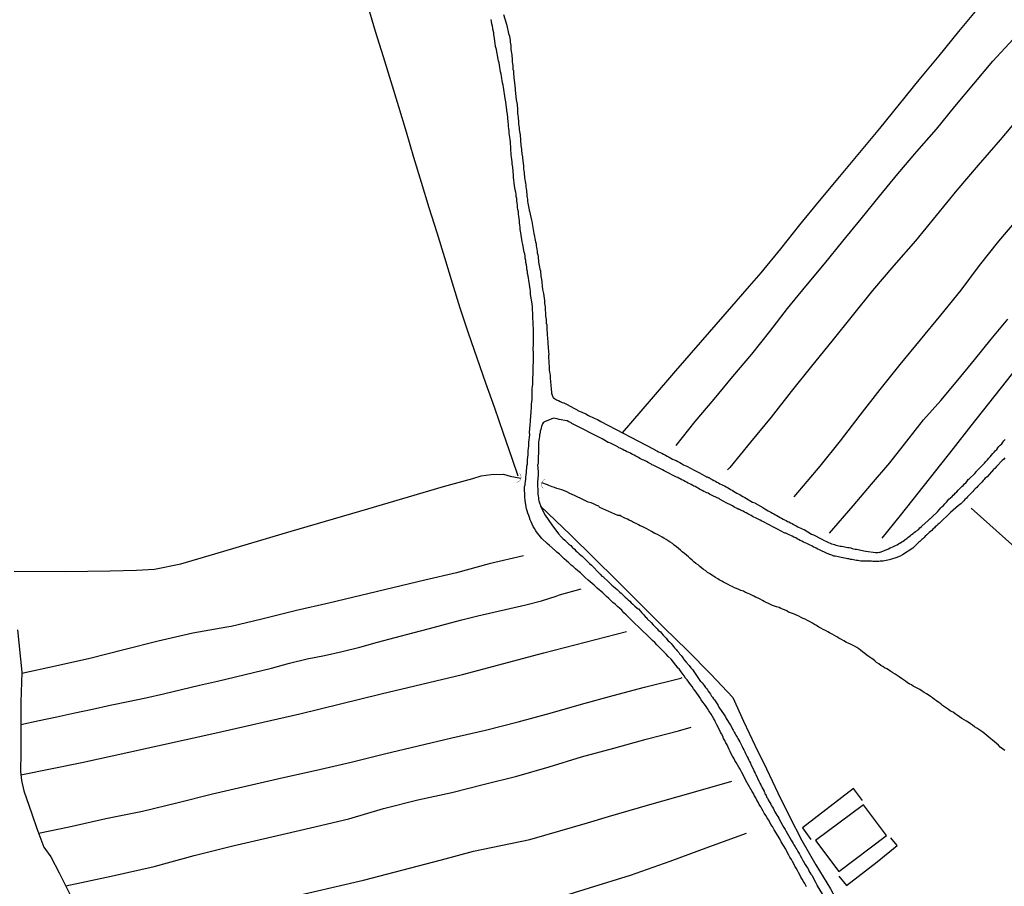
# Model space of a CAD drawing. Units: millimetres. Extents: x 183144 to 185556, y 1657654 to 1660429.
# Drawn here: x 183812 to 183965, y 1657907 to 1658042 of the extents above; entities that cross this region are included whole.
import ezdxf

# ---------------------------------------------------------------- set-up
doc = ezdxf.new("R2010")
doc.units = ezdxf.units.MM
for name, color, linetype in [('V-ARROIO', 7, 'Continuous'), ('V-BUEIRO', 130, 'Continuous'), ('V-EDIFICACAO', 2, 'Continuous'), ('V-LOTE', 1, 'Continuous'), ('V-REFERENCIA', 42, 'Continuous'), ('V-TESTADA', 5, 'Continuous'), ('V-VALETA', 5, 'Continuous')]:
    doc.layers.add(name, color=color, linetype=linetype)

# ---------------------------------------------------------------- blocks, each defined once
blk = doc.blocks.new('305')
at = {"color": 0, "linetype": 'ByBlock', "lineweight": -2, "const_width": 0.05}
blk.add_lwpolyline([(0.73, 0.39, 0.60863), (-0.73, 0.38)], format="xyb", dxfattribs=at)

msp = doc.modelspace()

# ---------------------------------------------------------------- linework, layer by layer
at = {"layer": 'V-ARROIO'}
msp.add_lwpolyline([(183965.52, 1657927.85), (183965.18, 1657928.11), (183964.83, 1657928.39), (183964.53, 1657928.67), (183964.23, 1657928.93), (183963.93, 1657929.19), (183963.61, 1657929.47), (183963.35, 1657929.66), (183963.02, 1657929.96), (183962.72, 1657930.22), (183962.4, 1657930.46), (183962.08, 1657930.7), (183961.78, 1657930.93), (183961.46, 1657931.13), (183961.17, 1657931.32), (183960.83, 1657931.55), (183960.48, 1657931.79), (183960.16, 1657932.03), (183959.82, 1657932.27), (183959.54, 1657932.44), (183959.17, 1657932.65), (183958.81, 1657932.87), (183958.44, 1657933.1), (183958.11, 1657933.36), (183957.79, 1657933.6), (183957.45, 1657933.82), (183957.08, 1657934.01), (183956.76, 1657934.24), (183956.42, 1657934.49), (183956.14, 1657934.66), (183955.83, 1657934.89), (183955.53, 1657935.13), (183955.21, 1657935.36), (183954.89, 1657935.6), (183954.56, 1657935.84), (183954.24, 1657936.08), (183953.92, 1657936.31), (183953.58, 1657936.55), (183953.31, 1657936.72), (183952.93, 1657936.94), (183952.65, 1657937.13), (183952.24, 1657937.37), (183951.94, 1657937.52), (183951.66, 1657937.69), (183951.25, 1657937.93), (183950.95, 1657938.1), (183950.6, 1657938.27), (183950.36, 1657938.44), (183950.02, 1657938.66), (183949.7, 1657938.87), (183949.38, 1657939.11), (183949.05, 1657939.37), (183948.71, 1657939.59), (183948.39, 1657939.76), (183948.04, 1657939.97), (183947.74, 1657940.21), (183947.37, 1657940.45), (183947.13, 1657940.6), (183946.77, 1657940.79), (183946.47, 1657940.99), (183946.17, 1657941.14), (183946.17, 1657941.14), (183945.86, 1657941.37), (183945.52, 1657941.61), (183945.24, 1657941.87), (183944.92, 1657942.11), (183944.68, 1657942.28), (183944.36, 1657942.51), (183944.01, 1657942.75), (183943.67, 1657943.03), (183943.32, 1657943.29), (183942.98, 1657943.53), (183942.72, 1657943.72), (183942.4, 1657943.96), (183942.04, 1657944.13), (183941.73, 1657944.3), (183941.43, 1657944.48), (183941.09, 1657944.62), (183940.83, 1657944.75), (183940.42, 1657944.97), (183940.03, 1657945.18), (183939.62, 1657945.4), (183939.32, 1657945.59), (183938.95, 1657945.83), (183938.57, 1657946.05), (183938.16, 1657946.26), (183937.9, 1657946.41), (183937.51, 1657946.61), (183937.19, 1657946.75), (183936.78, 1657946.97), (183936.5, 1657947.14), (183936.15, 1657947.36), (183935.79, 1657947.55), (183935.49, 1657947.72), (183935.12, 1657947.94), (183934.74, 1657948.16), (183934.33, 1657948.37), (183934.03, 1657948.5), (183933.74, 1657948.65), (183933.38, 1657948.82), (183933.08, 1657948.95), (183932.8, 1657949.1), (183932.39, 1657949.25), (183932.05, 1657949.36), (183931.74, 1657949.49), (183931.48, 1657949.66), (183931.14, 1657949.81), (183930.84, 1657949.94), (183930.54, 1657950.05), (183930.28, 1657950.18), (183929.89, 1657950.31), (183929.59, 1657950.41), (183929.25, 1657950.52), (183928.94, 1657950.65), (183928.64, 1657950.8), (183928.26, 1657950.98), (183927.95, 1657951.13), (183927.69, 1657951.3), (183927.35, 1657951.47), (183927.03, 1657951.64), (183926.62, 1657951.82), (183926.32, 1657951.97), (183926.02, 1657952.12), (183925.72, 1657952.25), (183925.43, 1657952.38), (183925.03, 1657952.55), (183924.7, 1657952.72), (183924.29, 1657952.87), (183924.01, 1657952.98), (183923.61, 1657953.15), (183923.3, 1657953.28), (183922.96, 1657953.45), (183922.7, 1657953.58), (183922.33, 1657953.8), (183921.93, 1657954.01), (183921.62, 1657954.14), (183921.32, 1657954.29), (183920.94, 1657954.51), (183920.69, 1657954.68), (183920.33, 1657954.9), (183920.03, 1657955.09), (183919.77, 1657955.26), (183919.43, 1657955.48), (183919.12, 1657955.65), (183918.82, 1657955.9), (183918.48, 1657956.14), (183918.22, 1657956.34), (183917.92, 1657956.59), (183917.62, 1657956.85), (183917.27, 1657957.09), (183916.97, 1657957.35), (183916.69, 1657957.59), (183916.41, 1657957.84), (183916.11, 1657958.1), (183915.81, 1657958.36), (183915.51, 1657958.62), (183915.16, 1657958.87), (183914.86, 1657959.14), (183914.56, 1657959.39), (183914.26, 1657959.67), (183913.91, 1657959.93), (183913.61, 1657960.19), (183913.61, 1657960.19), (183913.27, 1657960.41), (183912.97, 1657960.6), (183912.64, 1657960.83), (183912.28, 1657961.01), (183912, 1657961.18), (183911.65, 1657961.37), (183911.31, 1657961.59), (183910.9, 1657961.76), (183910.6, 1657961.91), (183910.34, 1657962.06), (183909.98, 1657962.26), (183909.61, 1657962.47), (183909.22, 1657962.69), (183908.88, 1657962.86), (183908.58, 1657962.97), (183908.32, 1657963.1), (183907.95, 1657963.29), (183907.56, 1657963.46), (183907.22, 1657963.66), (183906.86, 1657963.83), (183906.59, 1657964), (183906.21, 1657964.13), (183905.97, 1657964.26), (183905.63, 1657964.46), (183905.52, 1657964.47), (183905.5, 1657964.54), (183905.39, 1657964.56), (183905.26, 1657964.54), (183905.09, 1657964.54), (183902.28, 1657965.83), (183902.2, 1657965.94), (183902.14, 1657966.03), (183901.84, 1657966.15), (183901.3, 1657966.37), (183900.91, 1657966.52), (183900.48, 1657966.65), (183900.13, 1657966.82), (183899.62, 1657967.08), (183899.23, 1657967.25), (183898.84, 1657967.43), (183898.33, 1657967.68), (183897.94, 1657967.83), (183897.59, 1657968.01), (183897.12, 1657968.24), (183896.74, 1657968.42), (183896.35, 1657968.55), (183895.96, 1657968.67), (183895.57, 1657968.8), (183895.19, 1657968.93), (183894.82, 1657969.06), (183894.32, 1657969.26), (183894.1, 1657969.35), (183893.21, 1657969.68)], dxfattribs=at)
at = {"layer": 'V-EDIFICACAO'}
msp.add_lwpolyline([(183935.98, 1657913.82), (183939.64, 1657908.93), (183947.08, 1657914.57), (183943.45, 1657919.39), (183935.98, 1657913.82)], close=True, dxfattribs=at)
at = {"layer": 'V-LOTE'}
for points in [[(183866.03, 1658044.11), (183867.21, 1658040.21), (183868.43, 1658036.29), (183869.65, 1658032.37), (183870.85, 1658028.43), (183872.01, 1658024.48), (183873.17, 1658020.53), (183874.4, 1658016.61), (183875.6, 1658012.69), (183876.8, 1658008.77), (183878, 1658004.85), (183879.2, 1658000.93), (183880.4, 1657997.01), (183881.74, 1657993.11), (183883.08, 1657989.21), (183884.45, 1657985.29), (183885.82, 1657981.37), (183887.19, 1657977.45), (183888.53, 1657973.53), (183889.47, 1657970.77)], [(183905.81, 1657977.48), (183910.35, 1657982.76), (183914.18, 1657987.17), (183918.01, 1657991.58), (183921.84, 1657995.99), (183925.67, 1658000.4), (183927.48, 1658002.48), (183930.54, 1658006.2), (183933.54, 1658009.95), (183936.62, 1658013.73), (183939.76, 1658017.5), (183942.9, 1658021.27), (183946.04, 1658025.04), (183949.11, 1658028.82), (183952.18, 1658032.6), (183955.28, 1658036.38), (183958.38, 1658040.16), (183961.48, 1658043.93)], [(183893.03, 1657966.02), (183897.7, 1657961.56), (183901.34, 1657957.95), (183904.98, 1657954.34), (183908.64, 1657950.71), (183912.3, 1657947.08), (183915.96, 1657943.45), (183919.6, 1657939.8), (183923.05, 1657936.14), (183924.72, 1657932.42), (183926.51, 1657928.7), (183928.3, 1657924.98), (183930.09, 1657921.26), (183931.9, 1657917.53), (183933.81, 1657913.78), (183936.04, 1657910), (183938.3, 1657906.22)], [(183967.13, 1657959.64), (183960.26, 1657965.7)], [(183943.33, 1657920.04), (183941.93, 1657921.91), (183933.94, 1657915.79), (183935.24, 1657913.97)], [(183939.6, 1657908.25), (183940.8, 1657906.78), (183945.6, 1657910.44), (183948.75, 1657912.99), (183947.75, 1657914.2)]]:
    msp.add_lwpolyline(points, dxfattribs=at)
at = {"layer": 'V-REFERENCIA'}
for points in [[(183887.26, 1658042.85), (183887.65, 1658041.49), (183887.74, 1658041.12), (183888.03, 1658039.85), (183888.16, 1658039.44), (183888.25, 1658039.08), (183888.27, 1658038.82), (183888.29, 1658038.52), (183888.31, 1658038.26), (183888.36, 1658037.96), (183888.38, 1658037.66), (183888.4, 1658037.36), (183888.44, 1658037.1), (183888.44, 1658037.1), (183888.49, 1658036.8), (183888.53, 1658036.54), (183888.55, 1658036.24), (183888.57, 1658035.98), (183888.59, 1658035.68), (183888.61, 1658035.42), (183888.66, 1658035.12), (183888.68, 1658034.86), (183888.72, 1658034.56), (183888.72, 1658034.3), (183888.79, 1658034), (183888.81, 1658033.74), (183888.81, 1658033.44), (183888.85, 1658033.18), (183888.86, 1658032.98), (183889.02, 1658031.67), (183889.07, 1658031.24), (183889.07, 1658031), (183889.24, 1658029.48), (183889.3, 1658029.05), (183889.35, 1658028.79), (183889.37, 1658028.49), (183889.41, 1658028.23), (183889.41, 1658027.93), (183889.43, 1658027.67), (183889.45, 1658027.37), (183889.48, 1658027.11), (183889.52, 1658026.81), (183889.54, 1658026.55), (183889.58, 1658026.25), (183889.58, 1658025.99), (183889.6, 1658025.69), (183889.65, 1658025.43), (183889.67, 1658025.13), (183889.69, 1658024.87), (183889.76, 1658024.57), (183889.78, 1658024.31), (183889.82, 1658024.01), (183889.84, 1658023.75), (183889.89, 1658023.45), (183889.89, 1658023.19), (183889.91, 1658022.89), (183889.95, 1658022.63), (183889.97, 1658022.33), (183889.98, 1658022.18), (183890.1, 1658021.04), (183890.19, 1658020.61), (183890.23, 1658020.45), (183890.34, 1658019.14), (183890.38, 1658018.71), (183890.4, 1658018.41), (183890.45, 1658018.15), (183890.47, 1658017.85), (183890.51, 1658017.59), (183890.53, 1658017.29), (183890.57, 1658017.03), (183890.62, 1658016.73), (183890.68, 1658016.47), (183890.7, 1658016.17), (183890.75, 1658015.91), (183890.77, 1658015.61), (183890.81, 1658015.35), (183890.83, 1658015.05), (183890.88, 1658014.79), (183890.9, 1658014.49), (183890.94, 1658014.23), (183890.96, 1658013.93), (183891.01, 1658013.67), (183891.03, 1658013.37), (183891.09, 1658013.11), (183891.13, 1658012.81), (183891.2, 1658012.55), (183891.26, 1658012.25), (183891.31, 1658012.1), (183891.59, 1658010.7), (183891.69, 1658010.27), (183891.72, 1658010.16), (183891.97, 1658008.59), (183892.08, 1658008.16), (183892.12, 1658007.86), (183892.19, 1658007.56), (183892.25, 1658007.3), (183892.32, 1658007), (183892.34, 1658006.74), (183892.38, 1658006.44), (183892.45, 1658006.18), (183892.47, 1658005.88), (183892.51, 1658005.58), (183892.6, 1658005.28), (183892.64, 1658005.02), (183892.66, 1658004.72), (183892.71, 1658004.46), (183892.73, 1658004.16), (183892.77, 1658003.9), (183892.83, 1658003.6), (183892.86, 1658003.34), (183892.92, 1658003.04), (183893.01, 1658002.78), (183893.03, 1658002.48), (183893.07, 1658002.22), (183893.07, 1658002.22), (183893.09, 1658001.92), (183893.14, 1658001.66), (183893.16, 1658001.51), (183893.35, 1657999.89), (183893.42, 1657999.46), (183893.46, 1657999.23), (183893.63, 1657998.13), (183893.65, 1657997.7), (183893.7, 1657997.4), (183893.72, 1657997.14), (183893.72, 1657996.84), (183893.76, 1657996.58), (183893.78, 1657996.28), (183893.8, 1657996.02), (183893.82, 1657995.72), (183893.85, 1657995.46), (183893.89, 1657995.16), (183893.89, 1657994.9), (183893.91, 1657994.6), (183893.98, 1657994.34), (183894, 1657994.04), (183894.02, 1657993.78), (183894.02, 1657993.48), (183894.06, 1657993.22), (183894.06, 1657992.92), (183894.08, 1657992.66), (183894.13, 1657992.36), (183894.13, 1657992.1), (183894.15, 1657991.8), (183894.15, 1657991.54), (183894.15, 1657991.47), (183894.26, 1657990.12), (183894.3, 1657989.69), (183894.28, 1657989.58), (183894.32, 1657988.31), (183894.36, 1657987.88), (183894.36, 1657987.58), (183894.36, 1657987.28), (183894.41, 1657987.02), (183894.45, 1657986.72), (183894.52, 1657986.46), (183894.52, 1657986.16), (183894.54, 1657985.9), (183894.56, 1657985.6), (183894.58, 1657985.34), (183894.62, 1657985.04), (183894.62, 1657984.78), (183894.67, 1657984.48), (183894.69, 1657984.22), (183894.75, 1657983.92), (183894.75, 1657983.66), (183894.82, 1657983.36), (183894.95, 1657983.1), (183894.99, 1657983.01), (183895.18, 1657982.86), (183895.53, 1657982.64), (183895.83, 1657982.51), (183896.09, 1657982.39), (183896.39, 1657982.24), (183896.65, 1657982.15), (183896.95, 1657982.02), (183897.06, 1657981.96), (183898.33, 1657981.29), (183898.76, 1657981.05), (183898.87, 1657980.99), (183900.09, 1657980.43), (183900.53, 1657980.21), (183900.83, 1657980.04), (183901.09, 1657979.91), (183901.39, 1657979.76), (183901.64, 1657979.65), (183901.9, 1657979.55), (183902.16, 1657979.39), (183902.42, 1657979.26), (183910.62, 1657974.96), (183910.71, 1657974.94), (183910.81, 1657974.87), (183910.86, 1657974.85), (183910.9, 1657974.81), (183910.95, 1657974.79), (183911.2, 1657974.66), (183911.46, 1657974.53), (183911.72, 1657974.42), (183911.98, 1657974.29), (183912.24, 1657974.16), (183912.54, 1657974.01), (183912.8, 1657973.84), (183913.1, 1657973.69), (183913.36, 1657973.54), (183913.66, 1657973.39), (183913.92, 1657973.26), (183914.22, 1657973.15), (183914.48, 1657973.02), (183914.78, 1657972.83), (183915.04, 1657972.68), (183915.34, 1657972.5), (183915.6, 1657972.38), (183915.87, 1657972.25), (183917.02, 1657971.64), (183917.45, 1657971.43), (183917.45, 1657971.43), (183917.75, 1657971.26), (183917.86, 1657971.22), (183918.93, 1657970.61), (183918.97, 1657970.57), (183919.1, 1657970.59), (183919.14, 1657970.54), (183919.21, 1657970.48), (183919.32, 1657970.48), (183919.39, 1657970.44), (183919.39, 1657970.39), (183919.53, 1657970.37), (183919.6, 1657970.31), (183919.82, 1657970.18), (183920.07, 1657970.05), (183920.33, 1657969.92), (183920.55, 1657969.79), (183920.81, 1657969.66), (183921.02, 1657969.53), (183921.28, 1657969.4), (183921.5, 1657969.32), (183921.75, 1657969.19), (183922.01, 1657969.06), (183922.23, 1657968.93), (183922.49, 1657968.78), (183922.7, 1657968.65), (183922.94, 1657968.5), (183923.17, 1657968.35), (183923.43, 1657968.2), (183923.69, 1657968.07), (183923.91, 1657967.96), (183924.17, 1657967.85), (183924.38, 1657967.7), (183924.62, 1657967.55), (183924.92, 1657967.4), (183926.15, 1657966.67), (183926.49, 1657966.52), (183926.55, 1657966.48), (183927.74, 1657965.79), (183928.08, 1657965.59), (183928.3, 1657965.44), (183928.56, 1657965.29), (183928.77, 1657965.2), (183928.99, 1657965.1), (183929.25, 1657964.95), (183929.46, 1657964.82), (183929.72, 1657964.67), (183929.94, 1657964.54), (183930.19, 1657964.41), (183930.45, 1657964.26), (183930.67, 1657964.13), (183930.93, 1657964), (183931.14, 1657963.91), (183931.4, 1657963.76), (183931.61, 1657963.63), (183931.83, 1657963.55), (183932.09, 1657963.42), (183932.3, 1657963.29), (183932.52, 1657963.16), (183932.73, 1657963.05), (183932.95, 1657962.94), (183933.21, 1657962.8), (183933.42, 1657962.69), (183933.68, 1657962.58), (183933.9, 1657962.47), (183934.16, 1657962.39), (183934.18, 1657962.39), (183935.34, 1657961.67), (183935.64, 1657961.53), (183936.95, 1657960.86), (183937.3, 1657960.66), (183937.56, 1657960.53), (183937.77, 1657960.45), (183937.99, 1657960.36), (183938.25, 1657960.23), (183938.46, 1657960.15), (183938.72, 1657960.08), (183938.93, 1657960.02), (183939.15, 1657959.95), (183939.41, 1657959.89), (183939.62, 1657959.84), (183939.84, 1657959.78), (183940.05, 1657959.76), (183940.27, 1657959.72), (183940.53, 1657959.67), (183940.74, 1657959.63), (183941, 1657959.59), (183941.22, 1657959.54), (183941.48, 1657959.5), (183941.69, 1657959.43), (183941.91, 1657959.37), (183942.16, 1657959.31), (183942.38, 1657959.31), (183942.64, 1657959.24), (183942.85, 1657959.2), (183943.07, 1657959.13), (183943.33, 1657959.11), (183943.54, 1657959.05), (183943.82, 1657958.99), (183945.35, 1657958.79), (183945.7, 1657958.81), (183945.7, 1657958.81), (183945.95, 1657958.83), (183945.97, 1657958.81), (183947.37, 1657959.37), (183947.65, 1657959.5), (183947.81, 1657959.56), (183948.04, 1657959.67), (183948.28, 1657959.76), (183948.49, 1657959.87), (183948.71, 1657959.99), (183948.92, 1657960.12), (183949.09, 1657960.23), (183949.27, 1657960.32), (183949.44, 1657960.45), (183949.66, 1657960.58), (183949.85, 1657960.73), (183950, 1657960.83), (183950.21, 1657960.98), (183950.41, 1657961.14), (183950.6, 1657961.27), (183950.79, 1657961.44), (183950.99, 1657961.59), (183951.21, 1657961.74), (183951.4, 1657961.91), (183951.59, 1657962.06), (183951.79, 1657962.19), (183951.94, 1657962.34), (183952.11, 1657962.45), (183952.26, 1657962.62), (183952.46, 1657962.77), (183952.56, 1657962.88), (183953.57, 1657963.76), (183953.85, 1657964.04), (183953.87, 1657964.07), (183953.92, 1657964.09), (183953.96, 1657964.15), (183953.98, 1657964.17), (183954.09, 1657964.26), (183954.2, 1657964.37), (183955.04, 1657965.16), (183955.29, 1657965.47), (183955.53, 1657965.74), (183955.77, 1657965.96), (183955.94, 1657966.13), (183956.18, 1657966.37), (183956.43, 1657966.65), (183956.65, 1657966.91), (183956.82, 1657967.1), (183957.06, 1657967.32), (183957.3, 1657967.55), (183957.49, 1657967.75), (183957.69, 1657967.92), (183957.81, 1657968.07), (183958.05, 1657968.28), (183958.23, 1657968.5), (183958.42, 1657968.67), (183958.67, 1657968.93), (183958.85, 1657969.1), (183959.02, 1657969.25), (183959.24, 1657969.49), (183959.43, 1657969.69), (183959.64, 1657969.94), (183959.84, 1657970.18), (183959.95, 1657970.29), (183960.85, 1657971.15), (183961.11, 1657971.45), (183961.17, 1657971.54), (183962.1, 1657972.48), (183962.36, 1657972.76), (183962.55, 1657973), (183962.81, 1657973.28), (183963.02, 1657973.5), (183963.26, 1657973.75), (183963.48, 1657973.99), (183963.69, 1657974.23), (183963.86, 1657974.44), (183964.04, 1657974.68), (183964.27, 1657974.9), (183964.45, 1657975.13), (183964.62, 1657975.33), (183964.83, 1657975.56), (183965.05, 1657975.78), (183965.22, 1657976.04), (183965.37, 1657976.21), (183965.59, 1657976.45)], [(183934.54, 1657906.54), (183934.28, 1657907.06), (183934.07, 1657907.4), (183933.89, 1657907.75), (183933.7, 1657908.09), (183933.53, 1657908.43), (183933.31, 1657908.78), (183933.16, 1657909.12), (183932.93, 1657909.47), (183932.75, 1657909.81), (183932.58, 1657910.16), (183932.37, 1657910.5), (183932.21, 1657910.85), (183931.98, 1657911.19), (183931.83, 1657911.53), (183931.61, 1657911.88), (183931.44, 1657912.22), (183931.33, 1657912.44), (183930.62, 1657913.6), (183930.39, 1657914.05), (183929.52, 1657915.45), (183929.24, 1657915.97), (183929.01, 1657916.31), (183928.83, 1657916.66), (183928.62, 1657917), (183928.4, 1657917.35), (183928.23, 1657917.69), (183927.97, 1657918.04), (183927.78, 1657918.38), (183927.61, 1657918.73), (183927.41, 1657919.07), (183927.18, 1657919.41), (183927.01, 1657919.76), (183926.81, 1657920.1), (183926.66, 1657920.45), (183926.44, 1657920.79), (183926.27, 1657921.14), (183926.1, 1657921.46), (183925.32, 1657922.82), (183924.46, 1657924.41), (183924.46, 1657924.41), (183924.18, 1657924.93), (183923.97, 1657925.27), (183923.77, 1657925.62), (183923.56, 1657925.96), (183923.39, 1657926.3), (183923.21, 1657926.65), (183923.02, 1657926.99), (183922.81, 1657927.34), (183922.65, 1657927.68), (183922.51, 1657928.03), (183922.35, 1657928.37), (183922.18, 1657928.72), (183921.99, 1657929.06), (183921.82, 1657929.4), (183921.62, 1657929.75), (183921.47, 1657930.09), (183921.28, 1657930.44), (183921.15, 1657930.72), (183921.06, 1657930.87), (183920.54, 1657931.86), (183920.31, 1657932.38), (183920.18, 1657932.65), (183920.07, 1657932.82), (183919.66, 1657933.54), (183919.32, 1657934.06), (183919.1, 1657934.4), (183918.89, 1657934.74), (183918.63, 1657935.09), (183918.37, 1657935.43), (183918.13, 1657935.78), (183917.9, 1657936.12), (183917.68, 1657936.47), (183917.42, 1657936.81), (183917.17, 1657937.16), (183916.93, 1657937.5), (183916.69, 1657937.84), (183916.43, 1657938.19), (183916.18, 1657938.53), (183915.92, 1657938.88), (183915.66, 1657939.14), (183915.44, 1657939.52), (183915.01, 1657940.12), (183914.65, 1657940.6), (183914.54, 1657940.71), (183913.8, 1657941.65), (183913.42, 1657942.13), (183912.97, 1657942.54), (183912.62, 1657942.88), (183912.3, 1657943.25), (183911.87, 1657943.7), (183911.54, 1657944.02), (183911.18, 1657944.37), (183910.86, 1657944.73), (183910.51, 1657945.03), (183910.17, 1657945.38), (183909.82, 1657945.74), (183909.72, 1657945.83), (183908.9, 1657946.6), (183908.47, 1657947.04), (183907.58, 1657947.87), (183907.11, 1657948.33), (183906.77, 1657948.69), (183906.42, 1657949.04), (183906.03, 1657949.36), (183905.73, 1657949.77), (183905.41, 1657950.05), (183905.04, 1657950.37), (183904.7, 1657950.69), (183904.31, 1657951), (183904.05, 1657951.23), (183903.69, 1657951.58), (183903.32, 1657951.92), (183902.96, 1657952.25), (183902.74, 1657952.46), (183901.86, 1657953.21), (183901.41, 1657953.67), (183900.44, 1657954.46), (183899.98, 1657954.89), (183899.62, 1657955.26), (183899.25, 1657955.6), (183898.87, 1657955.91), (183898.5, 1657956.25), (183898.11, 1657956.6), (183897.83, 1657956.83), (183897.46, 1657957.17), (183897.08, 1657957.48), (183896.71, 1657957.82), (183896.33, 1657958.17), (183895.96, 1657958.51), (183895.57, 1657958.85), (183895.32, 1657959.09), (183894.41, 1657959.87), (183894.07, 1657960.21), (183893.2, 1657960.98), (183892.81, 1657961.48), (183892.53, 1657961.83), (183892.27, 1657962.17), (183892.06, 1657962.52), (183891.87, 1657962.86), (183891.69, 1657963.21), (183891.69, 1657963.21), (183891.54, 1657963.55), (183891.39, 1657963.9), (183891.28, 1657964.24), (183891.18, 1657964.59), (183891.05, 1657964.93), (183890.92, 1657965.27), (183890.84, 1657965.6), (183890.64, 1657966.91), (183890.57, 1657967.43), (183890.56, 1657967.49), (183890.53, 1657968.98), (183890.55, 1657969.25), (183890.62, 1657969.3), (183890.62, 1657969.54), (183890.66, 1657969.88), (183890.7, 1657970.23), (183890.75, 1657970.57), (183890.79, 1657970.91), (183890.81, 1657971.26), (183890.83, 1657971.6), (183890.86, 1657971.95), (183890.88, 1657972.29), (183890.96, 1657972.64), (183890.96, 1657972.98), (183891.01, 1657973.33), (183891.05, 1657973.67), (183891.09, 1657974.02), (183891.09, 1657974.36), (183891.09, 1657974.7), (183891.13, 1657975.05), (183891.18, 1657975.39), (183891.2, 1657975.74), (183891.18, 1657975.76), (183891.22, 1657976), (183891.33, 1657977.16), (183891.31, 1657977.52), (183891.39, 1657978.71), (183891.44, 1657979.23), (183891.44, 1657979.57), (183891.52, 1657979.91), (183891.52, 1657980.26), (183891.54, 1657980.6), (183891.54, 1657980.95), (183891.59, 1657981.29), (183891.61, 1657981.64), (183891.63, 1657981.98), (183891.65, 1657982.33), (183891.69, 1657982.67), (183891.71, 1657983.01), (183891.74, 1657983.36), (183891.74, 1657983.7), (183891.74, 1657984.05), (183891.74, 1657984.39), (183891.76, 1657984.74), (183891.8, 1657985.08), (183891.82, 1657985.43), (183891.83, 1657985.7), (183891.87, 1657987.02), (183891.87, 1657987.56), (183891.91, 1657988.87), (183891.91, 1657989.39), (183891.91, 1657989.73), (183891.91, 1657990.08), (183891.89, 1657990.42), (183891.89, 1657990.77), (183891.91, 1657991.11), (183891.91, 1657991.45), (183891.91, 1657991.8), (183891.91, 1657992.14), (183891.91, 1657992.49), (183891.91, 1657992.83), (183891.91, 1657993.18), (183891.91, 1657993.52), (183891.91, 1657993.87), (183891.87, 1657994.21), (183891.87, 1657994.55), (183891.85, 1657994.9), (183891.82, 1657995.24), (183891.82, 1657995.59), (183891.83, 1657995.69), (183891.76, 1657997.14), (183891.74, 1657997.63), (183891.48, 1657999.08), (183891.44, 1657999.59), (183891.39, 1657999.94), (183891.33, 1658000.28), (183891.29, 1658000.63), (183891.24, 1658000.97), (183891.18, 1658001.32), (183891.13, 1658001.66), (183891.11, 1658002), (183891.01, 1658002.35), (183890.96, 1658002.69), (183890.9, 1658003.04), (183890.88, 1658003.38), (183890.83, 1658003.73), (183890.75, 1658004.07), (183890.7, 1658004.42), (183890.64, 1658004.76), (183890.6, 1658005.1), (183890.6, 1658005.1), (183890.55, 1658005.45), (183890.49, 1658005.68), (183890.27, 1658006.91), (183890.17, 1658007.32), (183889.93, 1658008.72), (183889.86, 1658009.24), (183889.82, 1658009.58), (183889.8, 1658009.93), (183889.76, 1658010.27), (183889.76, 1658010.62), (183889.67, 1658010.96), (183889.63, 1658011.31), (183889.58, 1658011.65), (183889.56, 1658011.99), (183889.5, 1658012.34), (183889.45, 1658012.68), (183889.43, 1658013.03), (183889.37, 1658013.37), (183889.33, 1658013.72), (183889.33, 1658014.06), (183889.24, 1658014.41), (183889.22, 1658014.75), (183889.17, 1658015.09), (183889.07, 1658015.44), (183889.02, 1658015.78), (183888.94, 1658016.06), (183888.81, 1658017.42), (183888.81, 1658017.7), (183888.68, 1658018.97), (183888.61, 1658019.49), (183888.57, 1658019.83), (183888.53, 1658020.18), (183888.51, 1658020.52), (183888.46, 1658020.86), (183888.46, 1658021.21), (183888.4, 1658021.55), (183888.38, 1658021.9), (183888.38, 1658022.24), (183888.34, 1658022.59), (183888.31, 1658022.93), (183888.27, 1658023.28), (183888.21, 1658023.62), (183888.16, 1658023.96), (183888.14, 1658024.31), (183888.1, 1658024.65), (183888.08, 1658025), (183888.03, 1658025.34), (183888.01, 1658025.69), (183887.99, 1658026.03), (183887.99, 1658026.05), (183887.88, 1658027.28), (183887.78, 1658027.8), (183887.76, 1658027.9), (183887.6, 1658029.18), (183887.52, 1658029.73), (183887.47, 1658030.08), (183887.41, 1658030.42), (183887.35, 1658030.77), (183887.28, 1658031.11), (183887.22, 1658031.46), (183887.17, 1658031.8), (183887.09, 1658032.15), (183887.04, 1658032.49), (183886.96, 1658032.84), (183886.91, 1658033.18), (183886.85, 1658033.52), (183886.79, 1658033.87), (183886.72, 1658034.21), (183886.66, 1658034.56), (183886.61, 1658034.9), (183886.57, 1658035.25), (183886.48, 1658035.59), (183886.42, 1658035.83), (183886.14, 1658037.31), (183886.14, 1658037.36), (183886.01, 1658037.81), (183885.84, 1658039.12), (183885.75, 1658039.64), (183885.71, 1658039.98), (183885.64, 1658040.33), (183885.58, 1658040.67), (183885.51, 1658041.02), (183885.43, 1658041.36), (183885.34, 1658041.71), (183885.32, 1658042.05)], [(183965.54, 1657973.56), (183965.31, 1657973.33), (183965.14, 1657973.17), (183964.25, 1657972.2), (183963.97, 1657971.9), (183963.82, 1657971.82), (183963.76, 1657971.75), (183962.76, 1657970.61), (183962.44, 1657970.35), (183962.29, 1657970.2), (183962.16, 1657970.05), (183961.93, 1657969.77), (183961.71, 1657969.53), (183961.49, 1657969.32), (183961.33, 1657969.13), (183961.15, 1657968.95), (183960.91, 1657968.72), (183960.72, 1657968.54), (183960.55, 1657968.33), (183960.29, 1657968.07), (183960.07, 1657967.85), (183959.86, 1657967.64), (183959.86, 1657967.64), (183959.69, 1657967.47), (183959.53, 1657967.29), (183959.3, 1657967.08), (183959.15, 1657966.88), (183958.91, 1657966.67), (183958.67, 1657966.41), (183958.48, 1657966.24), (183958.33, 1657966.11), (183957.06, 1657965.01), (183956.87, 1657964.82), (183955.57, 1657963.59), (183955.27, 1657963.29), (183955.08, 1657963.14), (183954.89, 1657962.97), (183954.67, 1657962.8), (183954.54, 1657962.64), (183954.3, 1657962.43), (183954.13, 1657962.23), (183953.92, 1657962.06), (183953.74, 1657961.89), (183953.53, 1657961.72), (183953.36, 1657961.54), (183953.12, 1657961.31), (183952.93, 1657961.12), (183952.75, 1657960.94), (183952.58, 1657960.81), (183952.39, 1657960.62), (183952.24, 1657960.51), (183952.09, 1657960.38), (183951.9, 1657960.21), (183951.72, 1657960.04), (183951.57, 1657959.89), (183951.38, 1657959.69), (183951.18, 1657959.48), (183949.57, 1657958.42), (183949.54, 1657958.41), (183949.2, 1657958.23), (183948.53, 1657957.94), (183947.85, 1657957.73), (183947.5, 1657957.63), (183947.25, 1657957.58), (183947.03, 1657957.52), (183946.77, 1657957.48), (183946.56, 1657957.45), (183946.34, 1657957.43), (183946.08, 1657957.41), (183945.87, 1657957.39), (183945.61, 1657957.37), (183945.39, 1657957.37), (183945.14, 1657957.37), (183944.92, 1657957.39), (183944.7, 1657957.41), (183944.45, 1657957.41), (183944.23, 1657957.41), (183943.97, 1657957.43), (183943.76, 1657957.43), (183943.54, 1657957.43), (183943.28, 1657957.43), (183943.07, 1657957.45), (183942.81, 1657957.5), (183942.6, 1657957.54), (183942.38, 1657957.56), (183942.12, 1657957.61), (183941.91, 1657957.63), (183941.65, 1657957.67), (183941.43, 1657957.71), (183941.17, 1657957.78), (183940.96, 1657957.8), (183940.74, 1657957.86), (183940.49, 1657957.91), (183940.27, 1657957.97), (183940.25, 1657957.97), (183939.02, 1657958.19), (183938.89, 1657958.21), (183938.81, 1657958.23), (183938.74, 1657958.25), (183938.52, 1657958.36), (183938.2, 1657958.47), (183938.18, 1657958.47), (183936.91, 1657959.07), (183936.57, 1657959.2), (183936.35, 1657959.31), (183936.09, 1657959.44), (183935.88, 1657959.54), (183935.68, 1657959.63), (183935.38, 1657959.8), (183935.12, 1657959.93), (183934.84, 1657960.08), (183934.59, 1657960.19), (183934.35, 1657960.32), (183934.07, 1657960.4), (183933.85, 1657960.53), (183933.57, 1657960.68), (183933.29, 1657960.83), (183933.08, 1657960.92), (183932.88, 1657961.05), (183932.6, 1657961.18), (183932.35, 1657961.31), (183932.11, 1657961.44), (183931.85, 1657961.57), (183931.85, 1657961.57), (183931.53, 1657961.7), (183931.31, 1657961.78), (183931.2, 1657961.83), (183930.04, 1657962.43), (183929.72, 1657962.6), (183929.61, 1657962.65), (183928.4, 1657963.27), (183928.04, 1657963.46), (183927.83, 1657963.55), (183927.61, 1657963.68), (183927.35, 1657963.81), (183927.11, 1657963.94), (183926.83, 1657964.09), (183926.58, 1657964.21), (183926.36, 1657964.3), (183926.15, 1657964.41), (183925.91, 1657964.54), (183925.63, 1657964.71), (183925.39, 1657964.84), (183925.13, 1657964.97), (183924.9, 1657965.08), (183924.66, 1657965.23), (183924.38, 1657965.36), (183924.34, 1657965.38), (183924.34, 1657965.42), (183924.18, 1657965.44), (183924.16, 1657965.51), (183924.01, 1657965.49), (183923.99, 1657965.55), (183923.84, 1657965.57), (183923.82, 1657965.61), (183923.61, 1657965.72), (183923.39, 1657965.83), (183923.23, 1657965.94), (183923, 1657966.05), (183922.79, 1657966.17), (183922.68, 1657966.22), (183922.14, 1657966.5), (183921.54, 1657966.8), (183921.34, 1657966.91), (183921.3, 1657966.95), (183921.28, 1657966.97), (183921.08, 1657967.08), (183920.96, 1657967.15), (183919.94, 1657967.64), (183919.64, 1657967.81), (183919.43, 1657967.92), (183919.21, 1657968.03), (183919, 1657968.11), (183918.8, 1657968.2), (183918.54, 1657968.33), (183918.29, 1657968.46), (183918.05, 1657968.59), (183917.85, 1657968.69), (183917.62, 1657968.84), (183917.44, 1657968.95), (183917.19, 1657969.1), (183916.97, 1657969.17), (183916.8, 1657969.27), (183916.54, 1657969.4), (183916.35, 1657969.49), (183916.09, 1657969.62), (183915.83, 1657969.75), (183915.59, 1657969.88), (183915.36, 1657970.01), (183915.1, 1657970.14), (183914.84, 1657970.27), (183914.65, 1657970.37), (183914.48, 1657970.48), (183914.26, 1657970.57), (183914.05, 1657970.65), (183913.85, 1657970.74), (183912.84, 1657971.3), (183912.54, 1657971.45), (183912.34, 1657971.56), (183912.09, 1657971.69), (183910.95, 1657972.25), (183910.64, 1657972.42), (183910.43, 1657972.5), (183910.23, 1657972.63), (183910, 1657972.76), (183909.82, 1657972.85), (183909.59, 1657972.98), (183909.35, 1657973.11), (183909.18, 1657973.21), (183908.97, 1657973.28), (183908.75, 1657973.39), (183908.53, 1657973.49), (183908.32, 1657973.6), (183908.1, 1657973.73), (183907.91, 1657973.84), (183907.65, 1657973.97), (183907.39, 1657974.1), (183907.15, 1657974.23), (183906.96, 1657974.33), (183906.73, 1657974.44), (183906.51, 1657974.53), (183906.3, 1657974.66), (183906.08, 1657974.74), (183905.86, 1657974.85), (183905.86, 1657974.85), (183905.69, 1657974.96), (183905.48, 1657975.07), (183905.26, 1657975.15), (183905.09, 1657975.28), (183904.98, 1657975.33), (183904.25, 1657975.73), (183903.93, 1657975.86), (183903.71, 1657975.95), (183903.6, 1657975.97), (183902.91, 1657976.4), (183902.64, 1657976.53), (183897.99, 1657978.89), (183897.9, 1657978.96), (183897.79, 1657979.03), (183897.68, 1657979.09), (183897.46, 1657979.22), (183897.17, 1657979.33), (183897.14, 1657979.33), (183895.92, 1657979.57), (183895.61, 1657979.67), (183895.32, 1657979.72), (183895.03, 1657979.79), (183893.66, 1657979.2), (183893.59, 1657979.14), (183893.44, 1657979.03), (183893.33, 1657978.86), (183893.18, 1657978.49), (183893.12, 1657978.24), (183893.07, 1657977.98), (183892.99, 1657977.72), (183892.94, 1657977.46), (183892.86, 1657977.16), (183892.84, 1657976.9), (183892.81, 1657976.6), (183892.77, 1657976.34), (183892.73, 1657976.04), (183892.71, 1657975.78), (183892.71, 1657975.48), (183892.73, 1657975.22), (183892.71, 1657974.96), (183892.68, 1657974.7), (183892.68, 1657974.4), (183892.68, 1657974.14), (183892.66, 1657973.89), (183892.66, 1657973.63), (183892.66, 1657973.33), (183892.64, 1657973.07), (183892.66, 1657972.81), (183892.58, 1657972.55), (183892.56, 1657972.53), (183892.64, 1657971.39), (183892.64, 1657971.36), (183892.65, 1657970.93), (183892.56, 1657969.75), (183892.56, 1657969.32), (183892.54, 1657969.02), (183892.58, 1657968.72), (183892.6, 1657968.46), (183892.6, 1657968.2), (183892.62, 1657967.9), (183892.64, 1657967.64), (183892.68, 1657967.34), (183892.71, 1657967.08), (183892.76, 1657966.84), (183893.1, 1657965.8), (183893.74, 1657964.63), (183894.77, 1657963.12), (183895.83, 1657961.69), (183896.32, 1657961.18), (183896.52, 1657960.98), (183896.8, 1657960.71), (183896.97, 1657960.53), (183897.25, 1657960.28), (183897.42, 1657960.1), (183897.75, 1657959.87), (183897.98, 1657959.61), (183898.31, 1657959.31), (183898.56, 1657959.07), (183898.82, 1657958.83), (183899.06, 1657958.6), (183899.32, 1657958.36), (183899.51, 1657958.19), (183899.75, 1657957.99), (183899.98, 1657957.76), (183900.22, 1657957.52), (183900.5, 1657957.22), (183900.69, 1657957.05), (183900.98, 1657956.79), (183901.21, 1657956.59), (183901.26, 1657956.55), (183902.03, 1657955.73), (183902.33, 1657955.41), (183902.61, 1657955.11), (183902.85, 1657954.96), (183902.87, 1657954.94), (183903.64, 1657954.18), (183903.97, 1657953.9), (183904.18, 1657953.69), (183904.4, 1657953.47), (183904.74, 1657953.21), (183904.74, 1657953.21), (183904.98, 1657953.02), (183905.19, 1657952.79), (183905.39, 1657952.61), (183905.6, 1657952.42), (183905.82, 1657952.2), (183906.03, 1657952.01), (183906.25, 1657951.79), (183906.51, 1657951.58), (183906.7, 1657951.41), (183906.96, 1657951.17), (183907.2, 1657950.93), (183907.43, 1657950.7), (183907.73, 1657950.39), (183908.04, 1657950.14), (183908.28, 1657949.98), (183908.3, 1657949.96), (183908.86, 1657949.36), (183909.15, 1657949.04), (183909.43, 1657948.7), (183909.5, 1657948.63), (183909.69, 1657948.44), (183910.3, 1657947.83), (183910.62, 1657947.51), (183910.88, 1657947.23), (183911.03, 1657947.08), (183911.25, 1657946.84), (183911.42, 1657946.65), (183911.74, 1657946.37), (183911.91, 1657946.17), (183912.19, 1657945.85), (183912.36, 1657945.68), (183912.62, 1657945.42), (183912.77, 1657945.25), (183912.97, 1657944.99), (183913.14, 1657944.82), (183913.4, 1657944.56), (183913.57, 1657944.34), (183913.79, 1657944.09), (183913.93, 1657943.91), (183914.19, 1657943.61), (183914.34, 1657943.42), (183914.61, 1657943.14), (183914.75, 1657942.96), (183914.97, 1657942.71), (183915.12, 1657942.49), (183915.36, 1657942.19), (183915.4, 1657942.08), (183915.77, 1657941.67), (183916.24, 1657941.11), (183916.5, 1657940.77), (183916.78, 1657940.49), (183918, 1657938.65), (183918.13, 1657938.64), (183918.18, 1657938.55), (183918.29, 1657938.4), (183918.56, 1657938.01), (183918.78, 1657937.72), (183918.95, 1657937.54), (183919.1, 1657937.33), (183919.23, 1657937.13), (183919.43, 1657936.85), (183919.57, 1657936.64), (183919.75, 1657936.34), (183919.9, 1657936.18), (183920.03, 1657935.95), (183920.18, 1657935.75), (183920.4, 1657935.45), (183920.61, 1657935.13), (183920.76, 1657934.91), (183920.89, 1657934.64), (183921.71, 1657933.45), (183921.82, 1657933.26), (183921.92, 1657933.11), (183922.03, 1657932.87), (183922.68, 1657931.79), (183922.89, 1657931.43), (183923, 1657931.21), (183923.13, 1657931.02), (183923.26, 1657930.74), (183923.41, 1657930.48), (183923.54, 1657930.24), (183923.71, 1657929.96), (183923.86, 1657929.73), (183924.01, 1657929.45), (183924.14, 1657929.19), (183924.23, 1657928.99), (183924.4, 1657928.67), (183924.51, 1657928.46), (183924.64, 1657928.2), (183924.76, 1657927.96), (183924.92, 1657927.64), (183925.05, 1657927.4), (183925.19, 1657927.08), (183925.32, 1657926.86), (183925.45, 1657926.61), (183925.58, 1657926.35), (183925.67, 1657926.13), (183925.8, 1657925.87), (183925.89, 1657925.68), (183926.29, 1657924.88), (183926.29, 1657924.88), (183926.4, 1657924.6), (183926.53, 1657924.34), (183926.64, 1657924.13), (183926.66, 1657924.08), (183927.13, 1657923.08), (183927.3, 1657922.73), (183927.41, 1657922.47), (183927.5, 1657922.36), (183927.52, 1657922.3), (183927.65, 1657922), (183927.8, 1657921.74), (183927.93, 1657921.48), (183927.93, 1657921.39), (183928.01, 1657921.33), (183928.04, 1657921.22), (183928.06, 1657921.18), (183928.08, 1657921.11), (183928.17, 1657920.99), (183928.26, 1657920.83), (183928.3, 1657920.66), (183928.32, 1657920.62), (183928.34, 1657920.55), (183928.4, 1657920.47), (183928.45, 1657920.41), (183928.58, 1657920.17), (183928.71, 1657919.89), (183928.83, 1657919.71), (183928.98, 1657919.46), (183929.11, 1657919.2), (183929.24, 1657918.98), (183929.39, 1657918.73), (183929.52, 1657918.47), (183929.63, 1657918.25), (183929.76, 1657918.03), (183929.95, 1657917.74), (183930.08, 1657917.52), (183930.23, 1657917.28), (183930.37, 1657917.02), (183931.01, 1657915.84), (183931.22, 1657915.5), (183931.31, 1657915.3), (183931.98, 1657914.2), (183932.17, 1657913.86), (183932.34, 1657913.6), (183932.47, 1657913.34), (183932.6, 1657913.13), (183932.77, 1657912.83), (183932.88, 1657912.61), (183933.03, 1657912.39), (183933.21, 1657912.09), (183933.31, 1657911.92), (183933.47, 1657911.66), (183933.59, 1657911.43), (183933.79, 1657911.1), (183933.89, 1657910.89), (183934.05, 1657910.59), (183934.17, 1657910.39), (183934.35, 1657910.07), (183934.45, 1657909.9), (183934.65, 1657909.6), (183934.8, 1657909.36), (183934.95, 1657909.04), (183935.06, 1657908.82), (183935.23, 1657908.56), (183935.42, 1657908.37), (183935.96, 1657907.27), (183936.16, 1657906.88), (183936.22, 1657906.73), (183937.04, 1657905.35)]]:
    msp.add_lwpolyline(points, dxfattribs=at)
at = {"layer": 'V-TESTADA'}
msp.add_lwpolyline([(183893.03, 1657966.02), (183897.7, 1657961.56), (183901.34, 1657957.95), (183904.98, 1657954.34), (183908.64, 1657950.71), (183912.3, 1657947.08), (183915.96, 1657943.45), (183919.6, 1657939.8), (183923.05, 1657936.14), (183924.72, 1657932.42), (183926.51, 1657928.7), (183928.3, 1657924.98), (183930.09, 1657921.26), (183931.9, 1657917.53), (183933.81, 1657913.78), (183936.04, 1657910), (183938.3, 1657906.22), (183940.39, 1657902.4), (183942.48, 1657898.58), (183944.71, 1657894.76), (183947.04, 1657890.91), (183948.43, 1657888.63)], dxfattribs=at)
at = {"layer": 'V-VALETA'}
for points in [[(183914.19, 1657975.5), (183917.16, 1657979.24), (183920.15, 1657982.74), (183923.04, 1657986.29), (183926.02, 1657989.77), (183928.86, 1657993.3), (183931.59, 1657996.88), (183934.48, 1658000.39), (183937.35, 1658003.9), (183940.22, 1658007.41), (183943.09, 1658010.92), (183945.96, 1658014.43), (183948.85, 1658017.94), (183951.81, 1658021.42), (183954.86, 1658024.9), (183957.75, 1658028.45), (183960.69, 1658032), (183963.67, 1658035.55), (183966.82, 1658038.96), (183969.8, 1658042.49), (183972.78, 1658046.02), (183975.83, 1658049.55), (183977.79, 1658051.74)], [(183983.26, 1658045.81), (183980.71, 1658042.69), (183978.83, 1658040.45), (183976.95, 1658038.2), (183975.07, 1658035.95), (183973.19, 1658033.7), (183971.54, 1658031.48), (183969.92, 1658029.29), (183968.16, 1658027.21), (183964.81, 1658023.27), (183961.36, 1658019.3), (183958.03, 1658015.38), (183954.81, 1658011.43), (183951.59, 1658007.48), (183948.21, 1658003.6), (183944.85, 1657999.72), (183941.68, 1657995.77), (183938.51, 1657991.82), (183935.34, 1657987.87), (183932.17, 1657983.92), (183929.05, 1657979.95), (183925.81, 1657976.01), (183922.57, 1657972.07), (183922.25, 1657971.69)], [(183932.63, 1657967.46), (183936.69, 1657972.27), (183939.88, 1657976.21), (183942.95, 1657980.25), (183946.07, 1657984.25), (183949.21, 1657988.13), (183952.38, 1657992), (183955.55, 1657995.87), (183958.72, 1657999.74), (183961.61, 1658003.62), (183964.61, 1658007.44), (183967.62, 1658010.95), (183970.56, 1658014.48), (183973.5, 1658018.01), (183976.44, 1658021.54), (183979.35, 1658025.07), (183979.73, 1658026.08), (183981.84, 1658028.48), (183984.56, 1658031.59), (183987.33, 1658034.66), (183990.08, 1658037.75), (183992.83, 1658040.81), (183995.7, 1658043.87)], [(183946.4, 1657961.02), (183949.22, 1657964.55), (183951.98, 1657968.05), (183954.74, 1657971.55), (183957.5, 1657975.05), (183960.26, 1657978.55), (183963.02, 1657982.05), (183965.78, 1657985.55), (183968.54, 1657989.05), (183971.37, 1657992.42), (183974.15, 1657995.92), (183976.88, 1657999.42), (183979.59, 1658002.89), (183982.25, 1658005.97), (183985.03, 1658009.49)], [(183938.17, 1657961.83), (183941.84, 1657966.1), (183944.72, 1657969.44), (183947.6, 1657972.78), (183950.23, 1657976.18), (183952.84, 1657979.5), (183955.54, 1657982.53), (183958.2, 1657985.68), (183960.81, 1657988.89), (183963.42, 1657992.1), (183966.03, 1657995.25)], [(183810.79, 1657955.88), (183818.84, 1657955.84), (183825.8, 1657955.9), (183829.9, 1657956.01), (183832.72, 1657956.18), (183836.82, 1657957.03), (183842.15, 1657958.59), (183854.09, 1657962.1), (183866.03, 1657965.61), (183877.89, 1657969.12), (183882.43, 1657970.33), (183883.77, 1657970.77), (183885.31, 1657970.96), (183887.22, 1657971), (183888.26, 1657970.7), (183889.97, 1657970.42)], [(183890.37, 1657958.25), (183885.02, 1657957.04), (183879.91, 1657955.62), (183874.93, 1657954.46), (183869.93, 1657953.24), (183864.93, 1657952.06), (183859.93, 1657950.88), (183854.93, 1657949.7), (183849.49, 1657948.37), (183844.7, 1657947.23), (183844.01, 1657947.12), (183838.7, 1657946.2), (183833.3, 1657944.93), (183827.94, 1657943.58), (183822.6, 1657942.25), (183817.26, 1657941.05), (183811.98, 1657939.87)], [(183811.86, 1657931.94), (183814.69, 1657932.52), (183817.49, 1657933.09), (183820.28, 1657933.74), (183823.05, 1657934.33), (183825.82, 1657934.92), (183828.59, 1657935.51), (183831.36, 1657936.07), (183834.15, 1657936.69), (183836.94, 1657937.37), (183839.73, 1657938.05), (183842.55, 1657938.68), (183845.37, 1657939.38), (183848.19, 1657940.06), (183851.01, 1657940.74), (183853.81, 1657941.48), (183856.55, 1657942.17), (183859.29, 1657942.7), (183862.04, 1657943.32), (183864.79, 1657943.98), (183867.55, 1657944.76), (183870.31, 1657945.52), (183873.06, 1657946.26), (183875.67, 1657946.92), (183878.19, 1657947.61), (183880.73, 1657948.26), (183883.25, 1657948.88), (183885.74, 1657949.45), (183888.23, 1657950.02), (183890.72, 1657950.59), (183893.15, 1657951.22), (183895.45, 1657951.96), (183895.99, 1657952.15), (183899.35, 1657953.1)], [(183811.33, 1657946.68), (183811.99, 1657940.07), (183811.85, 1657935.4), (183811.87, 1657927.5), (183811.78, 1657924.58), (183811.96, 1657923.19), (183812.31, 1657921.56), (183813.58, 1657917.96), (183814.35, 1657915.69), (183815.45, 1657912.73), (183816.53, 1657911.24), (183817.86, 1657908.73), (183821.05, 1657902.28)], [(183811.85, 1657924.03), (183821.36, 1657925.96), (183828.74, 1657927.59), (183842.14, 1657930.58), (183855.43, 1657933.57), (183868.14, 1657936.71), (183880.85, 1657939.73), (183893.56, 1657943.09), (183906.47, 1657946.45)], [(183814.63, 1657914.95), (183819.38, 1657915.91), (183825.14, 1657917.22), (183830.85, 1657918.4), (183836.4, 1657919.73), (183841.8, 1657921.08), (183847.2, 1657922.31), (183852.64, 1657923.58), (183858.04, 1657924.78), (183863.42, 1657926.03), (183868.67, 1657927.36), (183873.92, 1657928.59), (183879.17, 1657929.82), (183884.42, 1657931.05), (183889.52, 1657932.34), (183894.54, 1657933.69), (183899.43, 1657935.09), (183904.35, 1657936.45), (183909.27, 1657937.76), (183914.96, 1657939.18), (183915.14, 1657939.26)], [(183818.86, 1657906.71), (183825.97, 1657908.24), (183832.65, 1657909.75), (183838.91, 1657911.47), (183844.98, 1657912.94), (183851.03, 1657914.36), (183857.08, 1657915.78), (183863.07, 1657917.18), (183868.51, 1657918.77), (183873.85, 1657920.13), (183879.17, 1657921.31), (183884.25, 1657922.58), (183889.33, 1657923.85), (183894.37, 1657925.29), (183899.41, 1657926.86), (183904.47, 1657928.24), (183909.53, 1657929.62), (183914.57, 1657930.95), (183916.53, 1657931.48)], [(183824.5, 1657897.15), (183835.12, 1657900.27), (183840.55, 1657901.61), (183853.26, 1657904.78), (183865.36, 1657907.58), (183877.54, 1657910.79), (183882.57, 1657912.14), (183891.33, 1657913.93), (183900.37, 1657916.53), (183903.64, 1657917.54), (183910.09, 1657919.42), (183916.54, 1657921.23), (183922.88, 1657923.04)], [(183925.13, 1657914.88), (183919.26, 1657912.73), (183913.23, 1657910.49), (183907.03, 1657908.35), (183900.63, 1657906.37), (183897.43, 1657905.34), (183893.49, 1657904.34), (183889.6, 1657902.85), (183887.59, 1657902.4), (183881.69, 1657900.87), (183875.79, 1657899.45), (183873.2, 1657899), (183870.47, 1657898.85), (183865.16, 1657898.17), (183859.85, 1657897.49), (183854.54, 1657896.81), (183849.18, 1657896.15), (183843.78, 1657895.53), (183838.32, 1657894.96), (183832.77, 1657894.43), (183830.2, 1657894.07), (183828.13, 1657893.88), (183827.92, 1657893.77), (183827.58, 1657893.15)]]:
    msp.add_lwpolyline(points, dxfattribs=at)

# ---------------------------------------------------------------- block references
at = {"layer": 'V-BUEIRO'}
for p, xscale, yscale, zscale, rotation in [((183889.15, 1657970.56), 0.9999973699467841, 0.9999973699467841, 0.9999973699467841, 254.0000000000001), ((183894, 1657969.43), 0.9999975254976671, 0.9999975254976671, 0.9999975254976671, 76)]:
    msp.add_blockref('305', p, dxfattribs=dict(at, xscale=xscale, yscale=yscale, zscale=zscale, rotation=rotation))

doc.saveas('drawing.dxf')
